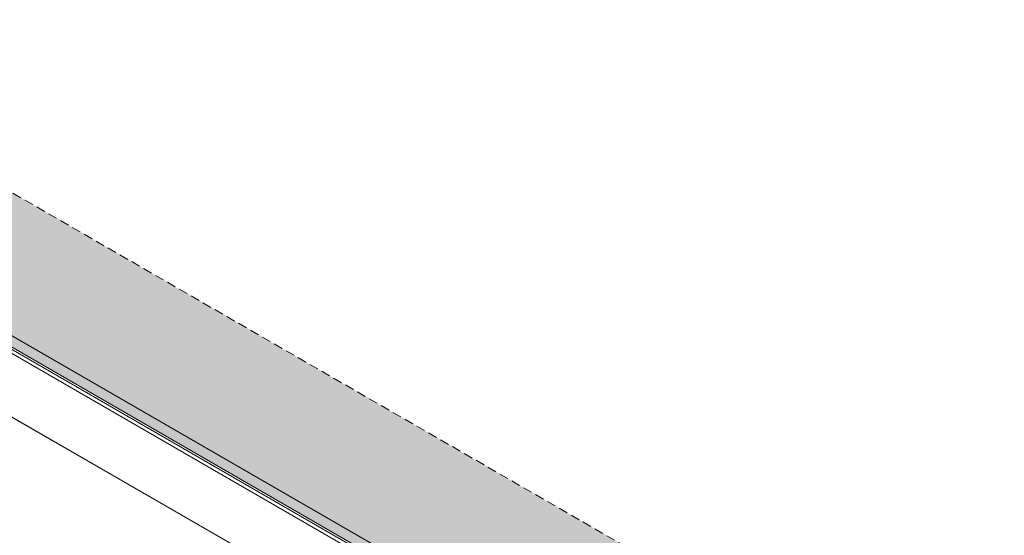
# Model space of a CAD drawing. Units: inches. Extents: x -4382 to 9717, y -2659 to 3944.
# Drawn here: x -2873 to -2189, y -344 to 14 of the extents above; entities that cross this region are included whole.
import ezdxf

# ---------------------------------------------------------------- set-up
doc = ezdxf.new("R2010")
doc.units = ezdxf.units.IN
doc.header["$MEASUREMENT"] = 0
doc.linetypes.add('HIDDEN', pattern=[9.525, 6.35, -3.175])
doc.layers.add('NextGenRoof_Aluminium Hidden', color=2, linetype='HIDDEN', lineweight=9)
doc.layers.add('NextGenRoof_Hatch', color=2, linetype='Continuous', lineweight=9)

msp = doc.modelspace()

# ---------------------------------------------------------------- hatches: boundary and pattern name
h = msp.add_hatch()
h.set_pattern_fill('ANSI31', color=256)
h.set_pattern_definition([(45, (1570.5545, -111.17062), (-0.0883883476, 0.0883883476), [])])
h.paths.add_polyline_path([(-2072.75, 139.22), (-2517.7, 391.04), (-3446.64, 119.99), (-3452.52, 118.3), (-2168.15, -623.17), (-1342.54, -386.47), (-1348.6, -382.97)])
h.paths.add_polyline_path([(-2072.56, 134.04), (-1354.46, -382.69), (-2161.53, -614.08)], flags=16)
h.paths.add_polyline_path([(-2173.47, -612.27), (-3438.71, 118.17), (-2517.52, 385.85), (-2084.5, 135.85)], flags=16)
h.paths.add_polyline_path([(-2054.83, 98.93), (-1472.16, -322.01), (-2130.13, -510.65)], flags=0)
h.paths.add_polyline_path([(-2109.77, 94.69), (-2183.9, -506.65), (-3298.26, 136.68), (-2553.2, 350.71)], flags=0)
at = {"layer": 'NextGenRoof_Hatch'}
h = msp.add_hatch(color=9, dxfattribs=at)
h.paths.add_polyline_path([(-1354.46, -382.69), (-2072.56, 134.04), (-2161.53, -614.08)])
h.paths.add_polyline_path([(-2130.13, -510.65), (-2054.83, 98.93), (-1472.16, -322.01)], flags=16)
h.paths.add_polyline_path([(-2084.5, 135.85), (-2517.52, 385.85), (-3438.71, 118.17), (-2173.47, -612.27)])
h.paths.add_polyline_path([(-3298.26, 136.68), (-2553.2, 350.71), (-2109.77, 94.69), (-2183.9, -506.65)], flags=16)

# ---------------------------------------------------------------- linework, layer by layer
at = {"color": 8, "linetype": 'Continuous', "lineweight": 0}
for p, q in [((-3463.06, 119.85), (-2168, -627.8)), ((-3462.85, 119.87), (-2168, -627.66)), ((-3506.81, 100.78), (-2172.24, -669.68)), ((-3506.71, 100.89), (-2172.22, -669.52))]:
    msp.add_line(p, q, dxfattribs=at)
at = {"color": 7, "linetype": 'Continuous', "lineweight": 15}
for p, q in [((-2168.1, -624.89), (-3456.42, 118.87)), ((-2168.16, -623.26), (-3452.66, 118.3)), ((-3452.52, 118.3), (-2168.15, -623.17)), ((-3438.71, 118.17), (-2173.47, -612.27))]:
    msp.add_line(p, q, dxfattribs=at)
at = {"layer": 'NextGenRoof_Aluminium Hidden'}
msp.add_line((-3298.26, 136.68), (-2183.9, -506.65), dxfattribs=at)

doc.saveas('drawing.dxf')
